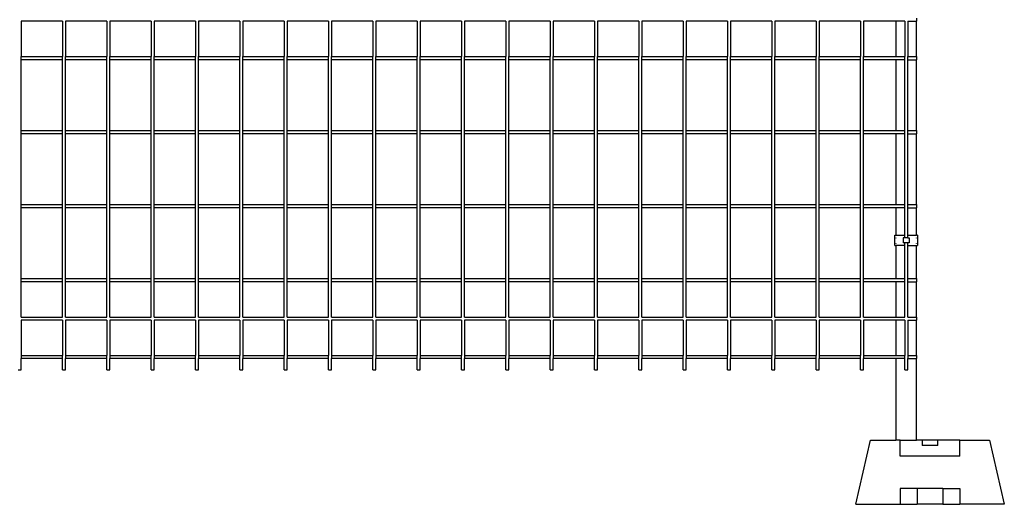
# Model space of a CAD drawing. Units: centimetres. Extents: x 524 to 1831, y 569 to 1385.
# Drawn here: x 1064 to 1256, y 934 to 1028 of the extents above; entities that cross this region are included whole.
import ezdxf

# ---------------------------------------------------------------- set-up
doc = ezdxf.new("R2010")
doc.units = ezdxf.units.CM
doc.layers.add('Edges', color=7, linetype='Continuous')

# ---------------------------------------------------------------- blocks, each defined once
blk = doc.blocks.new('Construction Fences fr')
at = {"layer": 'Edges'}
for p, q in [((-95.47, 43.07), (-103.52, 43.07)), ((-103.52, 43.07), (-103.52, 36.17)), ((-95.47, 43.07), (-95.47, 36.17)), ((-86.82, 43.07), (-94.87, 43.07)), ((-94.87, 43.07), (-94.87, 36.17)), ((-86.82, 43.07), (-86.82, 36.17)), ((-78.17, 43.07), (-86.22, 43.07)), ((-86.22, 43.07), (-86.22, 36.17)), ((-78.17, 43.07), (-78.17, 36.17)), ((-69.52, 43.07), (-77.57, 43.07)), ((-77.57, 43.07), (-77.57, 36.17)), ((-69.52, 43.07), (-69.52, 36.17)), ((-60.87, 43.07), (-68.92, 43.07)), ((-68.92, 43.07), (-68.92, 36.17)), ((-60.87, 43.07), (-60.87, 36.17)), ((-52.22, 43.07), (-60.27, 43.07)), ((-60.27, 43.07), (-60.27, 36.17)), ((-52.22, 43.07), (-52.22, 36.17)), ((-43.57, 43.07), (-51.62, 43.07)), ((-51.62, 43.07), (-51.62, 36.17)), ((-43.57, 43.07), (-43.57, 36.17)), ((-34.92, 43.07), (-42.97, 43.07)), ((-42.97, 43.07), (-42.97, 36.17)), ((-34.92, 43.07), (-34.92, 36.17)), ((-26.27, 43.07), (-34.32, 43.07)), ((-34.32, 43.07), (-34.32, 36.17)), ((-26.27, 43.07), (-26.27, 36.17)), ((-17.62, 43.07), (-25.67, 43.07)), ((-25.67, 43.07), (-25.67, 36.17)), ((-17.62, 43.07), (-17.62, 36.17)), ((-8.97, 43.07), (-17.02, 43.07)), ((-17.02, 43.07), (-17.02, 36.17)), ((-8.97, 43.07), (-8.97, 36.17)), ((-0.32, 43.07), (-8.37, 43.07)), ((-8.37, 43.07), (-8.37, 36.17)), ((-0.32, 43.07), (-0.32, 36.17)), ((8.33, 43.07), (0.28, 43.07)), ((0.28, 43.07), (0.28, 36.17)), ((8.33, 43.07), (8.33, 36.17)), ((16.98, 43.07), (8.93, 43.07)), ((8.93, 43.07), (8.93, 36.17)), ((16.98, 43.07), (16.98, 36.17)), ((25.63, 43.07), (17.58, 43.07)), ((17.58, 43.07), (17.58, 36.17)), ((25.63, 43.07), (25.63, 36.17)), ((34.28, 43.07), (26.23, 43.07)), ((26.23, 43.07), (26.23, 36.17)), ((34.28, 43.07), (34.28, 36.17)), ((42.93, 43.07), (34.88, 43.07)), ((34.88, 43.07), (34.88, 36.17)), ((42.93, 43.07), (42.93, 36.17)), ((51.58, 43.07), (43.53, 43.07)), ((43.53, 43.07), (43.53, 36.17)), ((51.58, 43.07), (51.58, 36.17)), ((60.23, 43.07), (52.18, 43.07)), ((52.18, 43.07), (52.18, 36.17)), ((60.23, 43.07), (60.23, 36.17)), ((67.18, 43.07), (60.83, 43.07)), ((60.83, 43.07), (60.83, 36.17)), ((67.18, 43.07), (67.18, 36.17)), ((68.88, 43.07), (67.18, 43.07)), ((68.88, 43.07), (68.88, 36.17)), ((69.48, 43.07), (69.48, 36.17)), ((69.48, 43.07), (71.18, 43.07)), ((71.18, 43.67), (71.18, 43.07)), ((71.18, 36.17), (71.18, 43.07)), ((-103.52, 36.17), (-95.47, 36.17)), ((-103.52, 35.57), (-103.52, 36.17)), ((-95.47, 35.57), (-103.52, 35.57)), ((-103.52, 21.73), (-103.52, 35.57)), ((-95.47, 35.57), (-95.47, 36.17)), ((-95.47, 21.73), (-95.47, 35.57)), ((-94.87, 36.17), (-86.82, 36.17)), ((-94.87, 35.57), (-94.87, 36.17)), ((-86.82, 35.57), (-94.87, 35.57)), ((-94.87, 21.73), (-94.87, 35.57)), ((-86.82, 35.57), (-86.82, 36.17)), ((-86.82, 21.73), (-86.82, 35.57)), ((-86.22, 36.17), (-78.17, 36.17)), ((-86.22, 35.57), (-86.22, 36.17)), ((-78.17, 35.57), (-86.22, 35.57)), ((-86.22, 21.73), (-86.22, 35.57)), ((-78.17, 35.57), (-78.17, 36.17)), ((-78.17, 21.73), (-78.17, 35.57)), ((-77.57, 36.17), (-69.52, 36.17)), ((-77.57, 35.57), (-77.57, 36.17)), ((-69.52, 35.57), (-77.57, 35.57)), ((-77.57, 21.73), (-77.57, 35.57)), ((-69.52, 35.57), (-69.52, 36.17)), ((-69.52, 21.73), (-69.52, 35.57)), ((-68.92, 36.17), (-60.87, 36.17)), ((-68.92, 35.57), (-68.92, 36.17)), ((-60.87, 35.57), (-68.92, 35.57)), ((-68.92, 21.73), (-68.92, 35.57)), ((-60.87, 35.57), (-60.87, 36.17)), ((-60.87, 21.73), (-60.87, 35.57)), ((-60.27, 36.17), (-52.22, 36.17)), ((-60.27, 35.57), (-60.27, 36.17)), ((-52.22, 35.57), (-60.27, 35.57)), ((-60.27, 21.73), (-60.27, 35.57)), ((-52.22, 35.57), (-52.22, 36.17)), ((-52.22, 21.73), (-52.22, 35.57)), ((-51.62, 36.17), (-43.57, 36.17)), ((-51.62, 35.57), (-51.62, 36.17)), ((-43.57, 35.57), (-51.62, 35.57)), ((-51.62, 21.73), (-51.62, 35.57)), ((-43.57, 35.57), (-43.57, 36.17)), ((-43.57, 21.73), (-43.57, 35.57)), ((-42.97, 36.17), (-34.92, 36.17)), ((-42.97, 35.57), (-42.97, 36.17)), ((-34.92, 35.57), (-42.97, 35.57)), ((-42.97, 21.73), (-42.97, 35.57)), ((-34.92, 35.57), (-34.92, 36.17)), ((-34.92, 21.73), (-34.92, 35.57)), ((-34.32, 36.17), (-26.27, 36.17)), ((-34.32, 35.57), (-34.32, 36.17)), ((-26.27, 35.57), (-34.32, 35.57)), ((-34.32, 21.73), (-34.32, 35.57)), ((-26.27, 35.57), (-26.27, 36.17)), ((-26.27, 21.73), (-26.27, 35.57)), ((-25.67, 36.17), (-17.62, 36.17)), ((-25.67, 35.57), (-25.67, 36.17)), ((-17.62, 35.57), (-25.67, 35.57)), ((-25.67, 21.73), (-25.67, 35.57)), ((-17.62, 35.57), (-17.62, 36.17)), ((-17.62, 21.73), (-17.62, 35.57)), ((-17.02, 36.17), (-8.97, 36.17)), ((-17.02, 35.57), (-17.02, 36.17)), ((-8.97, 35.57), (-17.02, 35.57)), ((-17.02, 21.73), (-17.02, 35.57)), ((-8.97, 35.57), (-8.97, 36.17)), ((-8.97, 21.73), (-8.97, 35.57)), ((-8.37, 36.17), (-0.32, 36.17)), ((-8.37, 35.57), (-8.37, 36.17)), ((-0.32, 35.57), (-8.37, 35.57)), ((-8.37, 21.73), (-8.37, 35.57)), ((-0.32, 35.57), (-0.32, 36.17)), ((-0.32, 21.73), (-0.32, 35.57)), ((0.28, 36.17), (8.33, 36.17)), ((0.28, 35.57), (0.28, 36.17)), ((8.33, 35.57), (0.28, 35.57)), ((0.28, 21.73), (0.28, 35.57)), ((8.33, 35.57), (8.33, 36.17)), ((8.33, 21.73), (8.33, 35.57)), ((8.93, 36.17), (16.98, 36.17)), ((8.93, 35.57), (8.93, 36.17)), ((16.98, 35.57), (8.93, 35.57)), ((8.93, 21.73), (8.93, 35.57)), ((16.98, 35.57), (16.98, 36.17)), ((16.98, 21.73), (16.98, 35.57)), ((17.58, 36.17), (25.63, 36.17)), ((17.58, 35.57), (17.58, 36.17)), ((25.63, 35.57), (17.58, 35.57)), ((17.58, 21.73), (17.58, 35.57)), ((25.63, 35.57), (25.63, 36.17)), ((25.63, 21.73), (25.63, 35.57)), ((26.23, 36.17), (34.28, 36.17)), ((26.23, 35.57), (26.23, 36.17)), ((34.28, 35.57), (26.23, 35.57)), ((26.23, 21.73), (26.23, 35.57)), ((34.28, 35.57), (34.28, 36.17)), ((34.28, 21.73), (34.28, 35.57)), ((34.88, 36.17), (42.93, 36.17)), ((34.88, 35.57), (34.88, 36.17)), ((42.93, 35.57), (34.88, 35.57)), ((34.88, 21.73), (34.88, 35.57)), ((42.93, 35.57), (42.93, 36.17)), ((42.93, 21.73), (42.93, 35.57)), ((43.53, 36.17), (51.58, 36.17)), ((43.53, 35.57), (43.53, 36.17)), ((51.58, 35.57), (43.53, 35.57)), ((43.53, 21.73), (43.53, 35.57)), ((51.58, 35.57), (51.58, 36.17)), ((51.58, 21.73), (51.58, 35.57)), ((52.18, 36.17), (60.23, 36.17)), ((52.18, 35.57), (52.18, 36.17)), ((60.23, 35.57), (52.18, 35.57)), ((52.18, 21.73), (52.18, 35.57)), ((60.23, 35.57), (60.23, 36.17)), ((60.23, 21.73), (60.23, 35.57)), ((60.83, 36.17), (67.18, 36.17)), ((60.83, 35.57), (60.83, 36.17)), ((67.18, 35.57), (60.83, 35.57)), ((60.83, 21.73), (60.83, 35.57)), ((67.18, 36.17), (68.88, 36.17)), ((67.18, 35.57), (67.18, 21.73)), ((68.88, 35.57), (67.18, 35.57)), ((68.88, 35.57), (68.88, 36.17)), ((68.88, 21.73), (68.88, 35.57)), ((69.48, 35.57), (69.48, 36.17)), ((69.48, 36.17), (71.18, 36.17)), ((69.48, 21.73), (69.48, 35.57)), ((69.48, 35.57), (71.18, 35.57)), ((71.18, 36.17), (71.18, 35.57)), ((71.18, 21.73), (71.18, 35.57)), ((-103.52, 21.73), (-95.47, 21.73)), ((-103.52, 21.13), (-103.52, 21.73)), ((-95.47, 21.13), (-95.47, 21.73)), ((-94.87, 21.73), (-86.82, 21.73)), ((-94.87, 21.13), (-94.87, 21.73)), ((-86.82, 21.13), (-86.82, 21.73)), ((-86.22, 21.73), (-78.17, 21.73)), ((-86.22, 21.13), (-86.22, 21.73)), ((-78.17, 21.13), (-78.17, 21.73)), ((-77.57, 21.73), (-69.52, 21.73)), ((-77.57, 21.13), (-77.57, 21.73)), ((-69.52, 21.13), (-69.52, 21.73)), ((-68.92, 21.73), (-60.87, 21.73)), ((-68.92, 21.13), (-68.92, 21.73)), ((-60.87, 21.13), (-60.87, 21.73)), ((-60.27, 21.73), (-52.22, 21.73)), ((-60.27, 21.13), (-60.27, 21.73)), ((-52.22, 21.13), (-52.22, 21.73)), ((-51.62, 21.73), (-43.57, 21.73)), ((-51.62, 21.13), (-51.62, 21.73)), ((-43.57, 21.13), (-43.57, 21.73)), ((-42.97, 21.73), (-34.92, 21.73)), ((-42.97, 21.13), (-42.97, 21.73)), ((-34.92, 21.13), (-34.92, 21.73)), ((-34.32, 21.73), (-26.27, 21.73)), ((-34.32, 21.13), (-34.32, 21.73)), ((-26.27, 21.13), (-26.27, 21.73)), ((-25.67, 21.73), (-17.62, 21.73)), ((-25.67, 21.13), (-25.67, 21.73)), ((-17.62, 21.13), (-17.62, 21.73)), ((-17.02, 21.73), (-8.97, 21.73)), ((-17.02, 21.13), (-17.02, 21.73)), ((-8.97, 21.13), (-8.97, 21.73)), ((-8.37, 21.73), (-0.32, 21.73)), ((-8.37, 21.13), (-8.37, 21.73)), ((-0.32, 21.13), (-0.32, 21.73)), ((0.28, 21.73), (8.33, 21.73)), ((0.28, 21.13), (0.28, 21.73)), ((8.33, 21.13), (8.33, 21.73)), ((8.93, 21.73), (16.98, 21.73)), ((8.93, 21.13), (8.93, 21.73)), ((16.98, 21.13), (16.98, 21.73)), ((17.58, 21.73), (25.63, 21.73)), ((17.58, 21.13), (17.58, 21.73)), ((25.63, 21.13), (25.63, 21.73)), ((26.23, 21.73), (34.28, 21.73)), ((26.23, 21.13), (26.23, 21.73)), ((34.28, 21.13), (34.28, 21.73)), ((34.88, 21.73), (42.93, 21.73)), ((34.88, 21.13), (34.88, 21.73)), ((42.93, 21.13), (42.93, 21.73)), ((43.53, 21.73), (51.58, 21.73)), ((43.53, 21.13), (43.53, 21.73)), ((51.58, 21.13), (51.58, 21.73)), ((52.18, 21.73), (60.23, 21.73)), ((52.18, 21.13), (52.18, 21.73)), ((60.23, 21.13), (60.23, 21.73)), ((60.83, 21.73), (67.18, 21.73)), ((60.83, 21.13), (60.83, 21.73)), ((67.18, 21.73), (68.88, 21.73)), ((68.88, 21.13), (68.88, 21.73)), ((69.48, 21.13), (69.48, 21.73)), ((69.48, 21.73), (71.18, 21.73)), ((71.18, 21.73), (71.18, 21.13)), ((-95.47, 21.13), (-103.52, 21.13)), ((-103.52, 7.28), (-103.52, 21.13)), ((-95.47, 7.28), (-95.47, 21.13)), ((-86.82, 21.13), (-94.87, 21.13)), ((-94.87, 7.28), (-94.87, 21.13)), ((-86.82, 7.28), (-86.82, 21.13)), ((-78.17, 21.13), (-86.22, 21.13)), ((-86.22, 7.28), (-86.22, 21.13)), ((-78.17, 7.28), (-78.17, 21.13)), ((-69.52, 21.13), (-77.57, 21.13)), ((-77.57, 7.28), (-77.57, 21.13)), ((-69.52, 7.28), (-69.52, 21.13)), ((-60.87, 21.13), (-68.92, 21.13)), ((-68.92, 7.28), (-68.92, 21.13)), ((-60.87, 7.28), (-60.87, 21.13)), ((-52.22, 21.13), (-60.27, 21.13)), ((-60.27, 7.28), (-60.27, 21.13)), ((-52.22, 7.28), (-52.22, 21.13)), ((-43.57, 21.13), (-51.62, 21.13)), ((-51.62, 7.28), (-51.62, 21.13)), ((-43.57, 7.28), (-43.57, 21.13)), ((-34.92, 21.13), (-42.97, 21.13)), ((-42.97, 7.28), (-42.97, 21.13)), ((-34.92, 7.28), (-34.92, 21.13)), ((-26.27, 21.13), (-34.32, 21.13)), ((-34.32, 7.28), (-34.32, 21.13)), ((-26.27, 7.28), (-26.27, 21.13)), ((-17.62, 21.13), (-25.67, 21.13)), ((-25.67, 7.28), (-25.67, 21.13)), ((-17.62, 7.28), (-17.62, 21.13)), ((-8.97, 21.13), (-17.02, 21.13)), ((-17.02, 7.28), (-17.02, 21.13)), ((-8.97, 7.28), (-8.97, 21.13)), ((-0.32, 21.13), (-8.37, 21.13)), ((-8.37, 7.28), (-8.37, 21.13)), ((-0.32, 7.28), (-0.32, 21.13)), ((8.33, 21.13), (0.28, 21.13)), ((0.28, 7.28), (0.28, 21.13)), ((8.33, 7.28), (8.33, 21.13)), ((16.98, 21.13), (8.93, 21.13)), ((8.93, 7.28), (8.93, 21.13)), ((16.98, 7.28), (16.98, 21.13)), ((25.63, 21.13), (17.58, 21.13)), ((17.58, 7.28), (17.58, 21.13)), ((25.63, 7.28), (25.63, 21.13)), ((34.28, 21.13), (26.23, 21.13)), ((26.23, 7.28), (26.23, 21.13)), ((34.28, 7.28), (34.28, 21.13)), ((42.93, 21.13), (34.88, 21.13)), ((34.88, 7.28), (34.88, 21.13)), ((42.93, 7.28), (42.93, 21.13)), ((51.58, 21.13), (43.53, 21.13)), ((43.53, 7.28), (43.53, 21.13)), ((51.58, 7.28), (51.58, 21.13)), ((60.23, 21.13), (52.18, 21.13)), ((52.18, 7.28), (52.18, 21.13)), ((60.23, 7.28), (60.23, 21.13)), ((67.18, 21.13), (60.83, 21.13)), ((60.83, 7.28), (60.83, 21.13)), ((67.18, 21.13), (67.18, 7.28)), ((68.88, 21.13), (67.18, 21.13)), ((68.88, 7.28), (68.88, 21.13)), ((69.48, 7.28), (69.48, 21.13)), ((69.48, 21.13), (71.18, 21.13)), ((71.18, 7.28), (71.18, 21.13)), ((-103.52, 7.28), (-95.47, 7.28)), ((-103.52, 6.68), (-103.52, 7.28)), ((-95.47, 6.68), (-103.52, 6.68)), ((-103.52, -7.16), (-103.52, 6.68)), ((-95.47, 6.68), (-95.47, 7.28)), ((-95.47, -7.16), (-95.47, 6.68)), ((-94.87, 7.28), (-86.82, 7.28)), ((-94.87, 6.68), (-94.87, 7.28)), ((-86.82, 6.68), (-94.87, 6.68)), ((-94.87, -7.16), (-94.87, 6.68)), ((-86.82, 6.68), (-86.82, 7.28)), ((-86.82, -7.16), (-86.82, 6.68)), ((-86.22, 7.28), (-78.17, 7.28)), ((-86.22, 6.68), (-86.22, 7.28)), ((-78.17, 6.68), (-86.22, 6.68)), ((-86.22, -7.16), (-86.22, 6.68)), ((-78.17, 6.68), (-78.17, 7.28)), ((-78.17, -7.16), (-78.17, 6.68)), ((-77.57, 7.28), (-69.52, 7.28)), ((-77.57, 6.68), (-77.57, 7.28)), ((-69.52, 6.68), (-77.57, 6.68)), ((-77.57, -7.16), (-77.57, 6.68)), ((-69.52, 6.68), (-69.52, 7.28)), ((-69.52, -7.16), (-69.52, 6.68)), ((-68.92, 7.28), (-60.87, 7.28)), ((-68.92, 6.68), (-68.92, 7.28)), ((-60.87, 6.68), (-68.92, 6.68)), ((-68.92, -7.16), (-68.92, 6.68)), ((-60.87, 6.68), (-60.87, 7.28)), ((-60.87, -7.16), (-60.87, 6.68)), ((-60.27, 7.28), (-52.22, 7.28)), ((-60.27, 6.68), (-60.27, 7.28)), ((-52.22, 6.68), (-60.27, 6.68)), ((-60.27, -7.16), (-60.27, 6.68)), ((-52.22, 6.68), (-52.22, 7.28)), ((-52.22, -7.16), (-52.22, 6.68)), ((-51.62, 7.28), (-43.57, 7.28)), ((-51.62, 6.68), (-51.62, 7.28)), ((-43.57, 6.68), (-51.62, 6.68)), ((-51.62, -7.16), (-51.62, 6.68)), ((-43.57, 6.68), (-43.57, 7.28)), ((-43.57, -7.16), (-43.57, 6.68)), ((-42.97, 7.28), (-34.92, 7.28)), ((-42.97, 6.68), (-42.97, 7.28)), ((-34.92, 6.68), (-42.97, 6.68)), ((-42.97, -7.16), (-42.97, 6.68)), ((-34.92, 6.68), (-34.92, 7.28)), ((-34.92, -7.16), (-34.92, 6.68)), ((-34.32, 7.28), (-26.27, 7.28)), ((-34.32, 6.68), (-34.32, 7.28)), ((-26.27, 6.68), (-34.32, 6.68)), ((-34.32, -7.16), (-34.32, 6.68)), ((-26.27, 6.68), (-26.27, 7.28)), ((-26.27, -7.16), (-26.27, 6.68)), ((-25.67, 7.28), (-17.62, 7.28)), ((-25.67, 6.68), (-25.67, 7.28)), ((-17.62, 6.68), (-25.67, 6.68)), ((-25.67, -7.16), (-25.67, 6.68)), ((-17.62, 6.68), (-17.62, 7.28)), ((-17.62, -7.16), (-17.62, 6.68)), ((-17.02, 7.28), (-8.97, 7.28)), ((-17.02, 6.68), (-17.02, 7.28)), ((-8.97, 6.68), (-17.02, 6.68)), ((-17.02, -7.16), (-17.02, 6.68)), ((-8.97, 6.68), (-8.97, 7.28)), ((-8.97, -7.16), (-8.97, 6.68)), ((-8.37, 7.28), (-0.32, 7.28)), ((-8.37, 6.68), (-8.37, 7.28)), ((-0.32, 6.68), (-8.37, 6.68)), ((-8.37, -7.16), (-8.37, 6.68)), ((-0.32, 6.68), (-0.32, 7.28)), ((-0.32, -7.16), (-0.32, 6.68)), ((0.28, 7.28), (8.33, 7.28)), ((0.28, 6.68), (0.28, 7.28)), ((8.33, 6.68), (0.28, 6.68)), ((0.28, -7.16), (0.28, 6.68)), ((8.33, 6.68), (8.33, 7.28)), ((8.33, -7.16), (8.33, 6.68)), ((8.93, 7.28), (16.98, 7.28)), ((8.93, 6.68), (8.93, 7.28)), ((16.98, 6.68), (8.93, 6.68)), ((8.93, -7.16), (8.93, 6.68)), ((16.98, 6.68), (16.98, 7.28)), ((16.98, -7.16), (16.98, 6.68)), ((17.58, 7.28), (25.63, 7.28)), ((17.58, 6.68), (17.58, 7.28)), ((25.63, 6.68), (17.58, 6.68)), ((17.58, -7.16), (17.58, 6.68)), ((25.63, 6.68), (25.63, 7.28)), ((25.63, -7.16), (25.63, 6.68)), ((26.23, 7.28), (34.28, 7.28)), ((26.23, 6.68), (26.23, 7.28)), ((34.28, 6.68), (26.23, 6.68)), ((26.23, -7.16), (26.23, 6.68)), ((34.28, 6.68), (34.28, 7.28)), ((34.28, -7.16), (34.28, 6.68)), ((34.88, 7.28), (42.93, 7.28)), ((34.88, 6.68), (34.88, 7.28)), ((42.93, 6.68), (34.88, 6.68)), ((34.88, -7.16), (34.88, 6.68)), ((42.93, 6.68), (42.93, 7.28)), ((42.93, -7.16), (42.93, 6.68)), ((43.53, 7.28), (51.58, 7.28)), ((43.53, 6.68), (43.53, 7.28)), ((51.58, 6.68), (43.53, 6.68)), ((43.53, -7.16), (43.53, 6.68)), ((51.58, 6.68), (51.58, 7.28)), ((51.58, -7.16), (51.58, 6.68)), ((52.18, 7.28), (60.23, 7.28)), ((52.18, 6.68), (52.18, 7.28)), ((60.23, 6.68), (52.18, 6.68)), ((52.18, -7.16), (52.18, 6.68)), ((60.23, 6.68), (60.23, 7.28)), ((60.23, -7.16), (60.23, 6.68)), ((60.83, 7.28), (67.18, 7.28)), ((60.83, 6.68), (60.83, 7.28)), ((67.18, 6.68), (60.83, 6.68)), ((60.83, -7.16), (60.83, 6.68)), ((67.18, 7.28), (68.88, 7.28)), ((67.18, 6.68), (67.18, 1.32)), ((68.88, 6.68), (67.18, 6.68)), ((68.88, 6.68), (68.88, 7.28)), ((68.88, 1.32), (68.88, 6.68)), ((69.48, 6.68), (69.48, 7.28)), ((69.48, 7.28), (71.18, 7.28)), ((69.48, 1.32), (69.48, 6.68)), ((69.48, 6.68), (71.18, 6.68)), ((71.18, 7.28), (71.18, 6.68)), ((71.18, 1.32), (71.18, 6.68)), ((66.98, 1.32), (67.18, 1.32)), ((66.98, -0.68), (66.98, 1.32)), ((67.18, 1.32), (67.18, 1.27)), ((67.18, 1.32), (68.88, 1.32)), ((67.18, 0.81), (67.18, 0.76)), ((68.61, 0.81), (68.61, -0.18)), ((68.88, 0.81), (68.61, 0.81)), ((68.88, 0.81), (68.88, 1.32)), ((68.88, 0.76), (68.88, 0.81)), ((69.48, 0.81), (68.88, 0.81)), ((69.48, 0.81), (69.48, 1.32)), ((69.48, 1.32), (71.18, 1.32)), ((69.48, 0.81), (69.48, 0.76)), ((69.48, 0.81), (69.75, 0.81)), ((69.75, 0.81), (69.75, -0.18)), ((71.18, 1.27), (71.18, 1.32)), ((71.38, 1.32), (71.18, 1.32)), ((71.18, 0.76), (71.18, 0.81)), ((71.38, 1.32), (71.38, -0.68)), ((66.98, -0.68), (67.18, -0.68)), ((67.18, -0.23), (67.18, -0.28)), ((67.18, -0.68), (67.18, -7.16)), ((68.88, -0.68), (67.18, -0.68)), ((68.88, -0.18), (68.61, -0.18)), ((68.88, -0.68), (68.88, -0.18)), ((69.48, -0.18), (68.88, -0.18)), ((68.88, -7.16), (68.88, -0.68)), ((69.48, -0.68), (69.48, -0.18)), ((69.75, -0.18), (69.48, -0.18)), ((69.48, -7.16), (69.48, -0.68)), ((69.48, -0.68), (71.18, -0.68)), ((71.18, -0.28), (71.18, -0.23)), ((71.18, -7.16), (71.18, -0.68)), ((71.18, -0.68), (71.38, -0.68)), ((-103.52, -7.16), (-95.47, -7.16)), ((-103.52, -7.76), (-103.52, -7.16)), ((-95.47, -7.76), (-95.47, -7.16)), ((-94.87, -7.16), (-86.82, -7.16)), ((-94.87, -7.76), (-94.87, -7.16)), ((-86.82, -7.76), (-86.82, -7.16)), ((-86.22, -7.16), (-78.17, -7.16)), ((-86.22, -7.76), (-86.22, -7.16)), ((-78.17, -7.76), (-78.17, -7.16)), ((-77.57, -7.16), (-69.52, -7.16)), ((-77.57, -7.76), (-77.57, -7.16)), ((-69.52, -7.76), (-69.52, -7.16)), ((-68.92, -7.16), (-60.87, -7.16)), ((-68.92, -7.76), (-68.92, -7.16)), ((-60.87, -7.76), (-60.87, -7.16)), ((-60.27, -7.16), (-52.22, -7.16)), ((-60.27, -7.76), (-60.27, -7.16)), ((-52.22, -7.76), (-52.22, -7.16)), ((-51.62, -7.16), (-43.57, -7.16)), ((-51.62, -7.76), (-51.62, -7.16)), ((-43.57, -7.76), (-43.57, -7.16)), ((-42.97, -7.16), (-34.92, -7.16)), ((-42.97, -7.76), (-42.97, -7.16)), ((-34.92, -7.76), (-34.92, -7.16)), ((-34.32, -7.16), (-26.27, -7.16)), ((-34.32, -7.76), (-34.32, -7.16)), ((-26.27, -7.76), (-26.27, -7.16)), ((-25.67, -7.16), (-17.62, -7.16)), ((-25.67, -7.76), (-25.67, -7.16)), ((-17.62, -7.76), (-17.62, -7.16)), ((-17.02, -7.16), (-8.97, -7.16)), ((-17.02, -7.76), (-17.02, -7.16)), ((-8.97, -7.76), (-8.97, -7.16)), ((-8.37, -7.16), (-0.32, -7.16)), ((-8.37, -7.76), (-8.37, -7.16)), ((-0.32, -7.76), (-0.32, -7.16)), ((0.28, -7.16), (8.33, -7.16)), ((0.28, -7.76), (0.28, -7.16)), ((8.33, -7.76), (8.33, -7.16)), ((8.93, -7.16), (16.98, -7.16)), ((8.93, -7.76), (8.93, -7.16)), ((16.98, -7.76), (16.98, -7.16)), ((17.58, -7.16), (25.63, -7.16)), ((17.58, -7.76), (17.58, -7.16)), ((25.63, -7.76), (25.63, -7.16)), ((26.23, -7.16), (34.28, -7.16)), ((26.23, -7.76), (26.23, -7.16)), ((34.28, -7.76), (34.28, -7.16)), ((34.88, -7.16), (42.93, -7.16)), ((34.88, -7.76), (34.88, -7.16)), ((42.93, -7.76), (42.93, -7.16)), ((43.53, -7.16), (51.58, -7.16)), ((43.53, -7.76), (43.53, -7.16)), ((51.58, -7.76), (51.58, -7.16)), ((52.18, -7.16), (60.23, -7.16)), ((52.18, -7.76), (52.18, -7.16)), ((60.23, -7.76), (60.23, -7.16)), ((60.83, -7.16), (67.18, -7.16)), ((60.83, -7.76), (60.83, -7.16)), ((67.18, -7.16), (68.88, -7.16)), ((68.88, -7.76), (68.88, -7.16)), ((69.48, -7.76), (69.48, -7.16)), ((69.48, -7.16), (71.18, -7.16)), ((71.18, -7.16), (71.18, -7.76)), ((-95.47, -7.76), (-103.52, -7.76)), ((-103.52, -14.66), (-103.52, -7.76)), ((-95.47, -14.66), (-95.47, -7.76)), ((-86.82, -7.76), (-94.87, -7.76)), ((-94.87, -14.66), (-94.87, -7.76)), ((-86.82, -14.66), (-86.82, -7.76)), ((-78.17, -7.76), (-86.22, -7.76)), ((-86.22, -14.66), (-86.22, -7.76)), ((-78.17, -14.66), (-78.17, -7.76)), ((-69.52, -7.76), (-77.57, -7.76)), ((-77.57, -14.66), (-77.57, -7.76)), ((-69.52, -14.66), (-69.52, -7.76)), ((-60.87, -7.76), (-68.92, -7.76)), ((-68.92, -14.66), (-68.92, -7.76)), ((-60.87, -14.66), (-60.87, -7.76)), ((-52.22, -7.76), (-60.27, -7.76)), ((-60.27, -14.66), (-60.27, -7.76)), ((-52.22, -14.66), (-52.22, -7.76)), ((-43.57, -7.76), (-51.62, -7.76)), ((-51.62, -14.66), (-51.62, -7.76)), ((-43.57, -14.66), (-43.57, -7.76)), ((-34.92, -7.76), (-42.97, -7.76)), ((-42.97, -14.66), (-42.97, -7.76)), ((-34.92, -14.66), (-34.92, -7.76)), ((-26.27, -7.76), (-34.32, -7.76)), ((-34.32, -14.66), (-34.32, -7.76)), ((-26.27, -14.66), (-26.27, -7.76)), ((-17.62, -7.76), (-25.67, -7.76)), ((-25.67, -14.66), (-25.67, -7.76)), ((-17.62, -14.66), (-17.62, -7.76)), ((-8.97, -7.76), (-17.02, -7.76)), ((-17.02, -14.66), (-17.02, -7.76)), ((-8.97, -14.66), (-8.97, -7.76)), ((-0.32, -7.76), (-8.37, -7.76)), ((-8.37, -14.66), (-8.37, -7.76)), ((-0.32, -14.66), (-0.32, -7.76)), ((8.33, -7.76), (0.28, -7.76)), ((0.28, -14.66), (0.28, -7.76)), ((8.33, -14.66), (8.33, -7.76)), ((16.98, -7.76), (8.93, -7.76)), ((8.93, -14.66), (8.93, -7.76)), ((16.98, -14.66), (16.98, -7.76)), ((25.63, -7.76), (17.58, -7.76)), ((17.58, -14.66), (17.58, -7.76)), ((25.63, -14.66), (25.63, -7.76)), ((34.28, -7.76), (26.23, -7.76)), ((26.23, -14.66), (26.23, -7.76)), ((34.28, -14.66), (34.28, -7.76)), ((42.93, -7.76), (34.88, -7.76)), ((34.88, -14.66), (34.88, -7.76)), ((42.93, -14.66), (42.93, -7.76)), ((51.58, -7.76), (43.53, -7.76)), ((43.53, -14.66), (43.53, -7.76)), ((51.58, -14.66), (51.58, -7.76)), ((60.23, -7.76), (52.18, -7.76)), ((52.18, -14.66), (52.18, -7.76)), ((60.23, -14.66), (60.23, -7.76)), ((67.18, -7.76), (60.83, -7.76)), ((60.83, -14.66), (60.83, -7.76)), ((67.18, -7.76), (67.18, -14.66)), ((68.88, -7.76), (67.18, -7.76)), ((68.88, -14.66), (68.88, -7.76)), ((69.48, -14.66), (69.48, -7.76)), ((69.48, -7.76), (71.18, -7.76)), ((71.18, -14.66), (71.18, -7.76)), ((-103.52, -14.66), (-95.47, -14.66)), ((-95.47, -15.26), (-103.52, -15.26)), ((-103.52, -15.26), (-103.52, -22.16)), ((-95.47, -15.26), (-95.47, -22.16)), ((-94.87, -14.66), (-86.82, -14.66)), ((-86.82, -15.26), (-94.87, -15.26)), ((-94.87, -15.26), (-94.87, -22.16)), ((-86.82, -15.26), (-86.82, -22.16)), ((-86.22, -14.66), (-78.17, -14.66)), ((-78.17, -15.26), (-86.22, -15.26)), ((-86.22, -15.26), (-86.22, -22.16)), ((-78.17, -15.26), (-78.17, -22.16)), ((-77.57, -14.66), (-69.52, -14.66)), ((-69.52, -15.26), (-77.57, -15.26)), ((-77.57, -15.26), (-77.57, -22.16)), ((-69.52, -15.26), (-69.52, -22.16)), ((-68.92, -14.66), (-60.87, -14.66)), ((-60.87, -15.26), (-68.92, -15.26)), ((-68.92, -15.26), (-68.92, -22.16)), ((-60.87, -15.26), (-60.87, -22.16)), ((-60.27, -14.66), (-52.22, -14.66)), ((-52.22, -15.26), (-60.27, -15.26)), ((-60.27, -15.26), (-60.27, -22.16)), ((-52.22, -15.26), (-52.22, -22.16)), ((-51.62, -14.66), (-43.57, -14.66)), ((-43.57, -15.26), (-51.62, -15.26)), ((-51.62, -15.26), (-51.62, -22.16)), ((-43.57, -15.26), (-43.57, -22.16)), ((-42.97, -14.66), (-34.92, -14.66)), ((-34.92, -15.26), (-42.97, -15.26)), ((-42.97, -15.26), (-42.97, -22.16)), ((-34.92, -15.26), (-34.92, -22.16)), ((-34.32, -14.66), (-26.27, -14.66)), ((-26.27, -15.26), (-34.32, -15.26)), ((-34.32, -15.26), (-34.32, -22.16)), ((-26.27, -15.26), (-26.27, -22.16)), ((-25.67, -14.66), (-17.62, -14.66)), ((-17.62, -15.26), (-25.67, -15.26)), ((-25.67, -15.26), (-25.67, -22.16)), ((-17.62, -15.26), (-17.62, -22.16)), ((-17.02, -14.66), (-8.97, -14.66)), ((-8.97, -15.26), (-17.02, -15.26)), ((-17.02, -15.26), (-17.02, -22.16)), ((-8.97, -15.26), (-8.97, -22.16)), ((-8.37, -14.66), (-0.32, -14.66)), ((-0.32, -15.26), (-8.37, -15.26)), ((-8.37, -15.26), (-8.37, -22.16)), ((-0.32, -15.26), (-0.32, -22.16)), ((0.28, -14.66), (8.33, -14.66)), ((8.33, -15.26), (0.28, -15.26)), ((0.28, -15.26), (0.28, -22.16)), ((8.33, -15.26), (8.33, -22.16)), ((8.93, -14.66), (16.98, -14.66)), ((16.98, -15.26), (8.93, -15.26)), ((8.93, -15.26), (8.93, -22.16)), ((16.98, -15.26), (16.98, -22.16)), ((17.58, -14.66), (25.63, -14.66)), ((25.63, -15.26), (17.58, -15.26)), ((17.58, -15.26), (17.58, -22.16)), ((25.63, -15.26), (25.63, -22.16)), ((26.23, -14.66), (34.28, -14.66)), ((34.28, -15.26), (26.23, -15.26)), ((26.23, -15.26), (26.23, -22.16)), ((34.28, -15.26), (34.28, -22.16)), ((34.88, -14.66), (42.93, -14.66)), ((42.93, -15.26), (34.88, -15.26)), ((34.88, -15.26), (34.88, -22.16)), ((42.93, -15.26), (42.93, -22.16)), ((43.53, -14.66), (51.58, -14.66)), ((51.58, -15.26), (43.53, -15.26)), ((43.53, -15.26), (43.53, -22.16)), ((51.58, -15.26), (51.58, -22.16)), ((52.18, -14.66), (60.23, -14.66)), ((60.23, -15.26), (52.18, -15.26)), ((52.18, -15.26), (52.18, -22.16)), ((60.23, -15.26), (60.23, -22.16)), ((60.83, -14.66), (67.18, -14.66)), ((67.18, -15.26), (60.83, -15.26)), ((60.83, -15.26), (60.83, -22.16)), ((67.18, -14.66), (68.88, -14.66)), ((67.18, -15.26), (67.18, -22.16)), ((68.88, -15.26), (67.18, -15.26)), ((68.88, -15.26), (68.88, -22.16)), ((69.48, -14.66), (71.18, -14.66)), ((69.48, -15.26), (69.48, -22.16)), ((69.48, -15.26), (71.18, -15.26)), ((71.18, -14.66), (71.18, -15.26)), ((71.18, -22.16), (71.18, -15.26)), ((-103.52, -22.16), (-95.47, -22.16)), ((-103.52, -22.16), (-103.52, -22.76)), ((-95.47, -22.76), (-103.52, -22.76)), ((-103.52, -24.96), (-103.52, -22.76)), ((-95.47, -22.76), (-95.47, -22.16)), ((-95.47, -24.96), (-95.47, -22.76)), ((-94.87, -22.16), (-86.82, -22.16)), ((-94.87, -22.16), (-94.87, -22.76)), ((-86.82, -22.76), (-94.87, -22.76)), ((-94.87, -24.96), (-94.87, -22.76)), ((-86.82, -22.76), (-86.82, -22.16)), ((-86.82, -24.96), (-86.82, -22.76)), ((-86.22, -22.16), (-78.17, -22.16)), ((-86.22, -22.16), (-86.22, -22.76)), ((-78.17, -22.76), (-86.22, -22.76)), ((-86.22, -24.96), (-86.22, -22.76)), ((-78.17, -22.76), (-78.17, -22.16)), ((-78.17, -24.96), (-78.17, -22.76)), ((-77.57, -22.16), (-69.52, -22.16)), ((-77.57, -22.16), (-77.57, -22.76)), ((-69.52, -22.76), (-77.57, -22.76)), ((-77.57, -24.96), (-77.57, -22.76)), ((-69.52, -22.76), (-69.52, -22.16)), ((-69.52, -24.96), (-69.52, -22.76)), ((-68.92, -22.16), (-60.87, -22.16)), ((-68.92, -22.16), (-68.92, -22.76)), ((-60.87, -22.76), (-68.92, -22.76)), ((-68.92, -24.96), (-68.92, -22.76)), ((-60.87, -22.76), (-60.87, -22.16)), ((-60.87, -24.96), (-60.87, -22.76)), ((-60.27, -22.16), (-52.22, -22.16)), ((-60.27, -22.16), (-60.27, -22.76)), ((-52.22, -22.76), (-60.27, -22.76)), ((-60.27, -24.96), (-60.27, -22.76)), ((-52.22, -22.76), (-52.22, -22.16)), ((-52.22, -24.96), (-52.22, -22.76)), ((-51.62, -22.16), (-43.57, -22.16)), ((-51.62, -22.16), (-51.62, -22.76)), ((-43.57, -22.76), (-51.62, -22.76)), ((-51.62, -24.96), (-51.62, -22.76)), ((-43.57, -22.76), (-43.57, -22.16)), ((-43.57, -24.96), (-43.57, -22.76)), ((-42.97, -22.16), (-34.92, -22.16)), ((-42.97, -22.16), (-42.97, -22.76)), ((-34.92, -22.76), (-42.97, -22.76)), ((-42.97, -24.96), (-42.97, -22.76)), ((-34.92, -22.76), (-34.92, -22.16)), ((-34.92, -24.96), (-34.92, -22.76)), ((-34.32, -22.16), (-26.27, -22.16)), ((-34.32, -22.16), (-34.32, -22.76)), ((-26.27, -22.76), (-34.32, -22.76)), ((-34.32, -24.96), (-34.32, -22.76)), ((-26.27, -22.76), (-26.27, -22.16)), ((-26.27, -24.96), (-26.27, -22.76)), ((-25.67, -22.16), (-17.62, -22.16)), ((-25.67, -22.16), (-25.67, -22.76)), ((-17.62, -22.76), (-25.67, -22.76)), ((-25.67, -24.96), (-25.67, -22.76)), ((-17.62, -22.76), (-17.62, -22.16)), ((-17.62, -24.96), (-17.62, -22.76)), ((-17.02, -22.16), (-8.97, -22.16)), ((-17.02, -22.16), (-17.02, -22.76)), ((-8.97, -22.76), (-17.02, -22.76)), ((-17.02, -24.96), (-17.02, -22.76)), ((-8.97, -22.76), (-8.97, -22.16)), ((-8.97, -24.96), (-8.97, -22.76)), ((-8.37, -22.16), (-0.32, -22.16)), ((-8.37, -22.16), (-8.37, -22.76)), ((-0.32, -22.76), (-8.37, -22.76)), ((-8.37, -24.96), (-8.37, -22.76)), ((-0.32, -22.76), (-0.32, -22.16)), ((-0.32, -24.96), (-0.32, -22.76)), ((0.28, -22.16), (8.33, -22.16)), ((0.28, -22.16), (0.28, -22.76)), ((8.33, -22.76), (0.28, -22.76)), ((0.28, -24.96), (0.28, -22.76)), ((8.33, -22.76), (8.33, -22.16)), ((8.33, -24.96), (8.33, -22.76)), ((8.93, -22.16), (16.98, -22.16)), ((8.93, -22.16), (8.93, -22.76)), ((16.98, -22.76), (8.93, -22.76)), ((8.93, -24.96), (8.93, -22.76)), ((16.98, -22.76), (16.98, -22.16)), ((16.98, -24.96), (16.98, -22.76)), ((17.58, -22.16), (25.63, -22.16)), ((17.58, -22.16), (17.58, -22.76)), ((25.63, -22.76), (17.58, -22.76)), ((17.58, -24.96), (17.58, -22.76)), ((25.63, -22.76), (25.63, -22.16)), ((25.63, -24.96), (25.63, -22.76)), ((26.23, -22.16), (34.28, -22.16)), ((26.23, -22.16), (26.23, -22.76)), ((34.28, -22.76), (26.23, -22.76)), ((26.23, -24.96), (26.23, -22.76)), ((34.28, -22.76), (34.28, -22.16)), ((34.28, -24.96), (34.28, -22.76)), ((34.88, -22.16), (42.93, -22.16)), ((34.88, -22.16), (34.88, -22.76)), ((42.93, -22.76), (34.88, -22.76)), ((34.88, -24.96), (34.88, -22.76)), ((42.93, -22.76), (42.93, -22.16)), ((42.93, -24.96), (42.93, -22.76)), ((43.53, -22.16), (51.58, -22.16)), ((43.53, -22.16), (43.53, -22.76)), ((51.58, -22.76), (43.53, -22.76)), ((43.53, -24.96), (43.53, -22.76)), ((51.58, -22.76), (51.58, -22.16)), ((51.58, -24.96), (51.58, -22.76)), ((52.18, -22.16), (60.23, -22.16)), ((52.18, -22.16), (52.18, -22.76)), ((60.23, -22.76), (52.18, -22.76)), ((52.18, -24.96), (52.18, -22.76)), ((60.23, -22.76), (60.23, -22.16)), ((60.23, -24.96), (60.23, -22.76)), ((60.83, -22.16), (67.18, -22.16)), ((60.83, -22.16), (60.83, -22.76)), ((67.18, -22.76), (60.83, -22.76)), ((60.83, -24.96), (60.83, -22.76)), ((67.18, -22.16), (68.88, -22.16)), ((67.18, -22.76), (67.18, -38.71)), ((68.88, -22.76), (67.18, -22.76)), ((68.88, -22.76), (68.88, -22.16)), ((68.88, -24.96), (68.88, -22.76)), ((69.48, -22.16), (69.48, -22.76)), ((69.48, -22.16), (71.18, -22.16)), ((69.48, -24.96), (69.48, -22.76)), ((69.48, -22.76), (71.18, -22.76)), ((71.18, -22.16), (71.18, -22.76)), ((71.18, -38.71), (71.18, -22.76)), ((-104.12, -24.96), (-103.52, -24.96)), ((-95.47, -24.96), (-94.87, -24.96)), ((-86.82, -24.96), (-86.22, -24.96)), ((-78.17, -24.96), (-77.57, -24.96)), ((-69.52, -24.96), (-68.92, -24.96)), ((-60.87, -24.96), (-60.27, -24.96)), ((-52.22, -24.96), (-51.62, -24.96)), ((-43.57, -24.96), (-42.97, -24.96)), ((-34.92, -24.96), (-34.32, -24.96)), ((-26.27, -24.96), (-25.67, -24.96)), ((-17.62, -24.96), (-17.02, -24.96)), ((-8.97, -24.96), (-8.37, -24.96)), ((-0.32, -24.96), (0.28, -24.96)), ((8.33, -24.96), (8.93, -24.96)), ((16.98, -24.96), (17.58, -24.96)), ((25.63, -24.96), (26.23, -24.96)), ((34.28, -24.96), (34.88, -24.96)), ((42.93, -24.96), (43.53, -24.96)), ((51.58, -24.96), (52.18, -24.96)), ((60.23, -24.96), (60.83, -24.96)), ((68.88, -24.96), (69.48, -24.96)), ((59.32, -51.21), (62.22, -38.71)), ((62.22, -38.71), (67.18, -38.71)), ((68.02, -38.71), (67.18, -38.71)), ((68.02, -41.84), (68.02, -38.71)), ((68.02, -38.71), (71.18, -38.71)), ((72.32, -38.71), (71.18, -38.71)), ((72.32, -38.71), (72.32, -39.71)), ((75.32, -38.71), (72.32, -38.71)), ((75.32, -39.71), (72.32, -39.71)), ((79.62, -38.71), (75.32, -38.71)), ((75.32, -39.71), (75.32, -38.71)), ((79.62, -38.71), (85.42, -38.71)), ((79.62, -41.84), (79.62, -38.71)), ((85.42, -38.71), (88.32, -51.21)), ((79.62, -41.84), (68.02, -41.84)), ((68.02, -48.09), (68.02, -51.21)), ((71.32, -48.09), (68.02, -48.09)), ((71.32, -48.09), (71.32, -51.21)), ((76.32, -48.09), (71.32, -48.09)), ((76.32, -48.09), (79.62, -48.09)), ((76.32, -48.09), (76.32, -51.21)), ((79.62, -48.09), (79.62, -51.21)), ((59.32, -51.21), (68.02, -51.21)), ((68.02, -51.21), (71.32, -51.21)), ((76.32, -51.21), (71.32, -51.21)), ((76.32, -51.21), (79.62, -51.21)), ((88.32, -51.21), (79.62, -51.21))]:
    blk.add_line(p, q, dxfattribs=at)

msp = doc.modelspace()

# ---------------------------------------------------------------- block references
msp.add_blockref('Construction Fences fr', (1167.7, 984.79))

doc.saveas('drawing.dxf')
